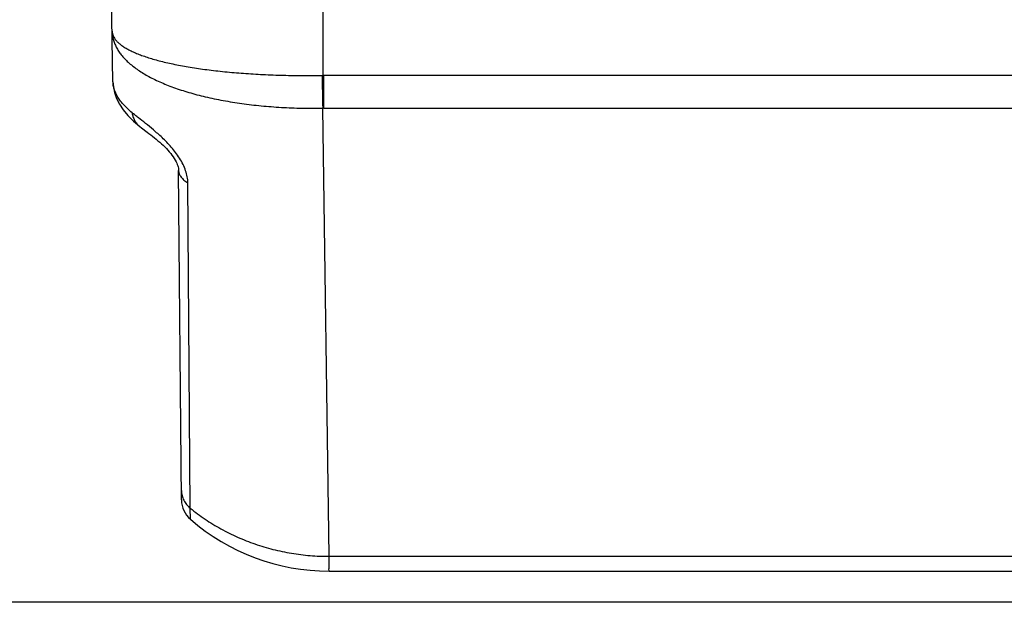
# Model space of a CAD drawing. Units: inches. Extents: x 0 to 17.9, y 0 to 12.
# Drawn here: x 1.8 to 2.7, y 5.1 to 5.7 of the extents above; entities that cross this region are included whole.
import ezdxf

# ---------------------------------------------------------------- set-up
doc = ezdxf.new("R2010")
doc.units = ezdxf.units.IN
doc.header["$LTSCALE"] = 0.935
doc.header["$MEASUREMENT"] = 0
doc.layers.get('0').update_dxf_attribs({"linetype": 'CONTINUOUS'})
doc.styles.get("Standard").update_dxf_attribs({"font": 'txt', "width": 0.8})
doc.dimstyles.new('DIMSTYLE_1', dxfattribs={"dimtxt": 0.09375, "dimasz": 0.1875, "dimexe": 0.125, "dimexo": 0.0625, "dimgap": 0.046875, "dimtad": 0, "dimtih": 1, "dimtoh": 1, "dimdec": 1, "dimlfac": 4, "dimzin": 4, "dimdsep": 46, "dimtxsty": 'Standard', "dimblk": '_FILLED', "dimblk1": '_FILLED', "dimblk2": '_FILLED', "dimcen": 0.09, "dimadec": 0, "dimazin": 0, "dimtp": 0.001, "dimtm": 0.001, "dimtfac": 1, "dimtdec": 1, "dimtofl": 0, "dimtmove": 0, "dimatfit": 3, "dimldrblk": '_FILLED', "dimfxl": 1, "dimtolj": 1, "dimtzin": 4, "dimarcsym": 0})

# ---------------------------------------------------------------- blocks, each defined once
blk = doc.blocks.new('_FILLED')
at = {"color": 0, "linetype": 'ByBlock'}
blk.add_solid([(0, 0), (-1, 0.1667), (-1, -0.1667)], dxfattribs=at)
blk = doc.blocks.new('*D2')
at = {"color": 2, "linetype": 'Continuous'}
for p, q in [((3.64006, 6.23564), (1.12916, 6.23564)), ((1.25416, 6.23564), (1.25416, 5.78392)), ((1.25416, 5.14469), (1.25416, 5.45579)), ((3.3624, 5.14469), (1.12916, 5.14469))]:
    blk.add_line(p, q, dxfattribs=at)
at = {"color": 2, "linetype": 'Continuous', "xscale": 0.1875, "yscale": 0.1875, "zscale": 0.1875}
for p, rotation in [((1.25416, 6.23564), 90), ((1.25416, 5.14469), 270)]:
    blk.add_blockref('_FILLED', p, dxfattribs=dict(at, rotation=rotation))
at = {"color": 2, "linetype": 'Continuous', "insert": (1.17916, 5.73704), "char_height": 0.09375, "width": 0.375, "attachment_point": 2, "line_spacing_factor": 0.9}
blk.add_mtext('111\\P[4.4]', dxfattribs=at)

msp = doc.modelspace()

# ---------------------------------------------------------------- linework, layer by layer
at = {"color": 7, "linetype": 'Continuous'}
for p, q in [((1.86631, 5.63799), (1.86486, 5.7211)), ((1.86631, 5.63798), (1.86668, 5.63321)), ((1.92846, 5.55448), (1.92848, 5.55399)), ((1.93121, 5.24169), (1.92848, 5.55399)), ((2.07098, 5.17422), (9.17842, 5.17422))]:
    msp.add_line(p, q, dxfattribs=at)
at = {"color": 9, "linetype": 'Continuous'}
for p, q in [((2.06544, 5.64393), (2.06544, 5.7211)), ((2.06438, 5.64391), (2.06611, 5.64393)), ((9.18396, 5.64393), (2.06544, 5.64393)), ((2.06611, 5.61283), (2.06611, 5.64393)), ((2.07101, 5.18831), (2.06492, 5.61283)), ((2.06611, 5.61283), (9.18329, 5.61283)), ((1.93957, 5.23386), (1.9372, 5.54239)), ((1.93966, 5.22334), (1.93957, 5.23386)), ((2.0707, 5.18831), (2.07085, 5.1764)), ((2.07101, 5.18831), (9.17839, 5.18831)), ((2.07097, 5.17446), (2.07085, 5.1764)), ((2.07095, 5.17422), (2.07097, 5.17446))]:
    msp.add_line(p, q, dxfattribs=at)
at = {"color": 7, "linetype": 'Continuous'}
for points in [[(1.86667, 5.63323), (1.86779, 5.62773), (1.8697, 5.62216), (1.87242, 5.61664), (1.87593, 5.61124), (1.88028, 5.60593), (1.88562, 5.6006), (1.89181, 5.59544)], [(1.89181, 5.59544), (1.89326, 5.59433), (1.8986, 5.5903)], [(1.8986, 5.5903), (1.90037, 5.58896), (1.90212, 5.58761), (1.90386, 5.58625), (1.90558, 5.58487), (1.90728, 5.58348), (1.90894, 5.58208), (1.91058, 5.58065), (1.9122, 5.57919), (1.91378, 5.5777), (1.91535, 5.57617), (1.91686, 5.57461), (1.91831, 5.57304), (1.91968, 5.57146), (1.92097, 5.56988), (1.92218, 5.5683), (1.92331, 5.5667), (1.92434, 5.56513), (1.92524, 5.5636), (1.92602, 5.56215), (1.92668, 5.56078), (1.92721, 5.55952), (1.92764, 5.55833), (1.92798, 5.55722), (1.92822, 5.55619), (1.92838, 5.55527), (1.92846, 5.55448)]]:
    msp.add_lwpolyline(points, dxfattribs=at)
at = {"color": 9, "linetype": 'Continuous'}
for centre, radius, start, end in [((7.88492, 5.72996), 5.82118, 180.84695, 181.15301), ((2.06612, 5.53564), 0.07719, 90.00605, 90.89248)]:
    msp.add_arc(centre, radius, start, end, dxfattribs=at)
at = {"color": 7, "linetype": 'Continuous'}
for centre, radius, start, end in [((1.95581, 5.24191), 0.02461, 180.49979, 228.97329), ((2.07094, 5.37422), 0.2, 228.97312, 270.01038)]:
    msp.add_arc(centre, radius, start, end, dxfattribs=at)
at = {"color": 9, "linetype": 'Continuous'}
for points, knots in [([(1.86547, 5.68585), (1.8655, 5.68456), (1.8657, 5.68197), (1.86647, 5.67813), (1.86772, 5.67434), (1.86943, 5.6706), (1.8716, 5.66692), (1.87422, 5.66331), (1.87729, 5.65978), (1.8808, 5.65634), (1.88475, 5.65298), (1.88912, 5.64972), (1.89391, 5.64656), (1.89911, 5.64351), (1.9047, 5.64057), (1.91068, 5.63776), (1.91703, 5.63507), (1.92614, 5.63159), (1.93837, 5.62762), (1.95402, 5.62353), (1.97077, 5.62005), (1.98844, 5.61721), (2.00687, 5.61504), (2.02589, 5.61356), (2.04531, 5.61277), (2.05836, 5.61273), (2.06492, 5.61282)], [0, 0, 0, 0, 0.017029, 0.0342, 0.051709, 0.069748, 0.088491, 0.108086, 0.128659, 0.150311, 0.173118, 0.197139, 0.222414, 0.248966, 0.276806, 0.305932, 0.336332, 0.367983, 0.434899, 0.506349, 0.581889, 0.660985, 0.743032, 0.827362, 0.913265, 1, 1, 1, 1]), ([(1.86547, 5.68584), (1.86549, 5.68509), (1.86568, 5.68355), (1.86644, 5.68128), (1.86767, 5.67905), (1.86936, 5.67687), (1.8715, 5.67473), (1.87409, 5.67263), (1.87712, 5.67057), (1.8806, 5.66857), (1.8845, 5.66661), (1.88884, 5.66472), (1.89359, 5.66288), (1.89875, 5.66111), (1.9043, 5.6594), (1.91025, 5.65777), (1.91657, 5.65621), (1.92568, 5.6542), (1.9379, 5.65191), (1.9535, 5.64957), (1.97021, 5.6476), (1.98786, 5.64602), (2.00629, 5.64484), (2.02532, 5.64408), (2.04475, 5.64375), (2.05781, 5.64381), (2.06438, 5.64391)], [0, 0, 0, 0, 0.01077, 0.021915, 0.033825, 0.04681, 0.061102, 0.076866, 0.094211, 0.113214, 0.133923, 0.156358, 0.180521, 0.206406, 0.233996, 0.263255, 0.294142, 0.326611, 0.396076, 0.471128, 0.551171, 0.635507, 0.72339, 0.81401, 0.906519, 1, 1, 1, 1]), ([(1.88446, 5.60855), (1.88302, 5.60974), (1.88031, 5.61212), (1.87663, 5.61584), (1.87351, 5.61957), (1.87094, 5.62329), (1.86893, 5.62701), (1.86747, 5.6307), (1.86656, 5.63435), (1.86633, 5.63679), (1.86631, 5.63799)], [0, 0, 0, 0, 0.157206, 0.303576, 0.439631, 0.566105, 0.683982, 0.794518, 0.899256, 1, 1, 1, 1]), ([(1.88446, 5.60855), (1.88462, 5.60731), (1.88504, 5.60545), (1.88591, 5.60307), (1.88704, 5.60074), (1.88888, 5.59805), (1.89078, 5.59623), (1.89181, 5.59544)], [0, 0, 0, 0, 0.244029, 0.368328, 0.493646, 0.746298, 1, 1, 1, 1]), ([(1.9372, 5.54239), (1.9372, 5.54328), (1.93711, 5.54512), (1.93657, 5.54893), (1.93524, 5.55387), (1.93276, 5.55976), (1.92951, 5.56552), (1.92571, 5.57099), (1.92157, 5.57605), (1.9173, 5.58069), (1.91301, 5.58492), (1.9088, 5.58876), (1.90354, 5.59329), (1.89739, 5.59828), (1.89156, 5.60285), (1.88735, 5.60619), (1.88539, 5.60778), (1.88446, 5.60855)], [0, 0, 0, 0, 0.030752, 0.063118, 0.132219, 0.205998, 0.282435, 0.359271, 0.434602, 0.507166, 0.576259, 0.641577, 0.703076, 0.815086, 0.913528, 0.958145, 1, 1, 1, 1]), ([(1.92848, 5.55399), (1.92849, 5.55344), (1.92859, 5.55232), (1.92904, 5.55067), (1.92978, 5.54907), (1.93078, 5.54753), (1.93204, 5.54608), (1.9341, 5.54422), (1.93591, 5.54306), (1.9372, 5.54239)], [0, 0, 0, 0, 0.109095, 0.220133, 0.334871, 0.454743, 0.580786, 0.713629, 1, 1, 1, 1]), ([(1.93957, 5.23386), (1.94408, 5.23021), (1.95348, 5.22328), (1.96846, 5.21412), (1.98426, 5.20626), (2.00076, 5.19974), (2.01783, 5.19463), (2.03532, 5.19096), (2.05309, 5.18877), (2.06504, 5.1883), (2.07101, 5.18831)], [0, 0, 0, 0, 0.122915, 0.246594, 0.370971, 0.495965, 0.621478, 0.747404, 0.873621, 1, 1, 1, 1])]:
    msp.add_open_spline(points, degree=3, knots=knots, dxfattribs=at)
at = {"color": 7, "linetype": 'Continuous'}
msp.add_open_spline([(1.93113, 5.25055), (1.93114, 5.24976), (1.93124, 5.24818), (1.93168, 5.24584), (1.93238, 5.24355), (1.93367, 5.24061), (1.93592, 5.23718), (1.93827, 5.23488), (1.93957, 5.23386)], degree=3, knots=[0, 0, 0, 0, 0.122557, 0.245396, 0.368781, 0.492953, 0.744024, 1, 1, 1, 1], dxfattribs=at)

# ---------------------------------------------------------------- dimensions: what is measured, and where the dimension line sits
at = {"color": 2, "linetype": 'Continuous'}
dim = msp.add_linear_dim(base=(1.25416, 5.14469), p1=(3.70256, 6.23564), p2=(3.4249, 5.14469), angle=270, dimstyle='DIMSTYLE_1', dxfattribs=at)
dim.commit()
dim.dimension.update_dxf_attribs({"geometry": '*D2', "text_midpoint": (1.25416, 5.61985), "dimtype": 160})

doc.saveas('drawing.dxf')
